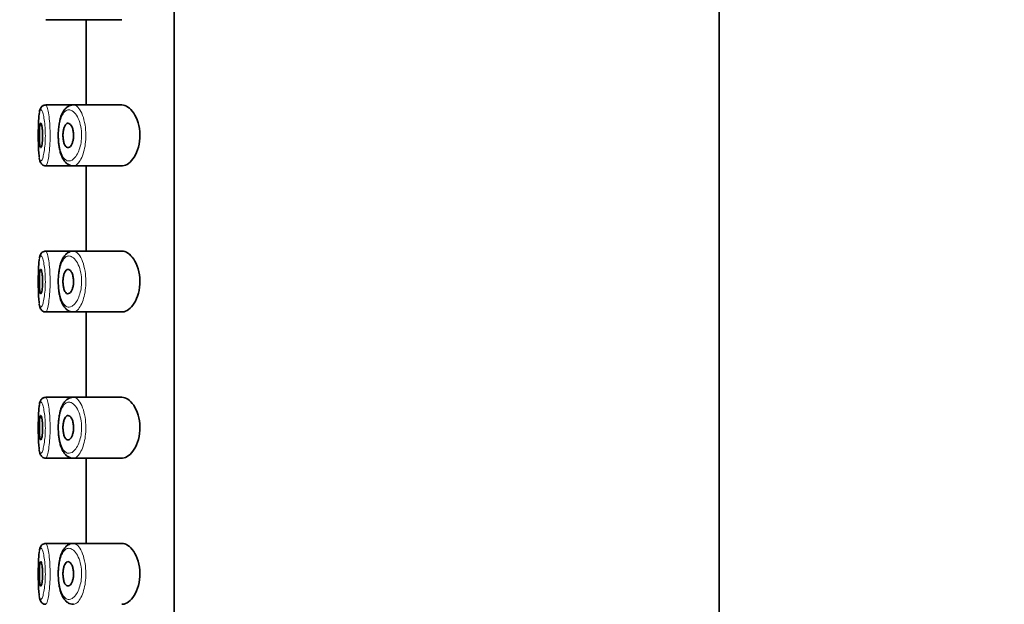
# Model space of a CAD drawing. Units: millimetres. Extents: x 0 to 2427, y 0 to 2741.
# Drawn here: x 341 to 381, y 2285 to 2309 of the extents above; entities that cross this region are included whole.
import ezdxf
from ezdxf import colors
from ezdxf.entities.mleader import LeaderData, LeaderLine
from ezdxf.math import Vec2, Vec3

# ---------------------------------------------------------------- set-up
doc = ezdxf.new("R2010")
doc.units = ezdxf.units.MM
doc.layers.add('DV7_Défaut', color=7, linetype='Continuous')
doc.layers.add('Défaut', color=7, linetype='Continuous')

# ---------------------------------------------------------------- blocks, each defined once
blk = doc.blocks.new('_DOT')
at = {"color": 0}
blk.add_line((0, 0), (-1, 0), dxfattribs=at)
at = {"color": 0, "const_width": 0.333}
blk.add_lwpolyline([(-0.1665, 0, 1), (0.1665, 0, 1)], format="xyb", close=True, dxfattribs=at)
blk = doc.blocks.new('SE6')
at = {"layer": 'DV7_Défaut', "color": 7, "linetype": 'Continuous', "lineweight": 35}
for p, q in [((369.59, 2149.687), (369.59, 2333.287)), ((347.209, 2329.787), (347.209, 2260.787)), ((347.209, 2260.787), (347.209, 2329.787)), ((341.927, 2309.037), (343.062, 2309.037)), ((343.062, 2309.037), (345.059, 2309.037)), ((343.59, 2309.037), (343.59, 2305.537)), ((343.061, 2305.537), (341.926, 2305.537)), ((343.004, 2305.531), (342.929, 2305.515)), ((345.057, 2305.537), (343.061, 2305.537)), ((341.927, 2303.037), (343.062, 2303.037)), ((343.062, 2303.037), (345.059, 2303.037)), ((343.59, 2303.037), (343.59, 2299.537)), ((343.061, 2299.537), (341.926, 2299.537)), ((343.004, 2299.531), (342.929, 2299.515)), ((345.057, 2299.537), (343.061, 2299.537)), ((341.927, 2297.037), (343.062, 2297.037)), ((343.062, 2297.037), (345.059, 2297.037)), ((343.59, 2297.037), (343.59, 2293.537)), ((343.061, 2293.537), (341.926, 2293.537)), ((343.004, 2293.531), (342.929, 2293.515)), ((345.057, 2293.537), (343.061, 2293.537)), ((341.927, 2291.037), (343.062, 2291.037)), ((343.062, 2291.037), (345.059, 2291.037)), ((343.59, 2291.037), (343.59, 2287.537)), ((343.061, 2287.537), (341.926, 2287.537)), ((343.004, 2287.531), (342.929, 2287.515)), ((345.057, 2287.537), (343.061, 2287.537))]:
    blk.add_line(p, q, dxfattribs=at)
for centre, radius, start, end in [((342.13, 2305.191), 0.463, 149.6985, 173.3812), ((341.919, 2305.316), 0.217, 91.3544, 150.0525), ((341.919, 2299.316), 0.217, 91.3544, 150.0525), ((342.13, 2299.191), 0.463, 149.6985, 173.3812), ((341.919, 2293.316), 0.217, 91.3544, 150.0525), ((342.13, 2293.191), 0.463, 149.6985, 173.3812), ((342.13, 2287.191), 0.463, 149.6985, 173.3812), ((341.919, 2287.316), 0.217, 91.3544, 150.0525)]:
    blk.add_arc(centre, radius, start, end, dxfattribs=at)
for points, knots in [([(341.667, 2305.208), (341.666, 2305.203), (341.665, 2305.198), (341.664, 2305.192), (341.654, 2305.134), (341.646, 2305.058), (341.639, 2304.97), (341.633, 2304.881), (341.629, 2304.778), (341.626, 2304.668), (341.623, 2304.559), (341.621, 2304.441), (341.621, 2304.324), (341.621, 2304.206), (341.622, 2304.087), (341.624, 2303.975), (341.626, 2303.862), (341.63, 2303.755), (341.636, 2303.661), (341.641, 2303.566), (341.649, 2303.482), (341.658, 2303.417), (341.659, 2303.409), (341.661, 2303.401), (341.662, 2303.393)], [0, 0, 0, 0, 0.014248, 0.014248, 0.014248, 0.174151, 0.174151, 0.174151, 0.33519, 0.33519, 0.33519, 0.495756, 0.495756, 0.495756, 0.656291, 0.656291, 0.656291, 0.817459, 0.817459, 0.817459, 0.980132, 0.980132, 0.980132, 1, 1, 1, 1]), ([(341.912, 2305.532), (341.892, 2305.531), (341.847, 2305.529), (341.783, 2305.489), (341.736, 2305.437), (341.706, 2305.381), (341.688, 2305.33), (341.68, 2305.292), (341.677, 2305.276)], [0, 0, 0, 0, 0.112473, 0.286074, 0.4476, 0.62414, 0.859123, 1, 1, 1, 1]), ([(342.929, 2305.515), (342.898, 2305.502), (342.836, 2305.475), (342.742, 2305.399), (342.655, 2305.288), (342.581, 2305.145), (342.522, 2304.97), (342.479, 2304.774), (342.452, 2304.565), (342.441, 2304.352), (342.443, 2304.139), (342.46, 2303.932), (342.491, 2303.734), (342.538, 2303.551), (342.601, 2303.384), (342.681, 2303.246), (342.777, 2303.14), (342.885, 2303.071), (342.986, 2303.037), (343.042, 2303.04), (343.063, 2303.042)], [0, 0, 0, 0, 0.038026, 0.090709, 0.147291, 0.208725, 0.272877, 0.33545, 0.395139, 0.453979, 0.511798, 0.569959, 0.628228, 0.688422, 0.749967, 0.815677, 0.872898, 0.92534, 0.975764, 1, 1, 1, 1]), ([(345.057, 2303.037), (345.066, 2303.037), (345.074, 2303.037), (345.244, 2303.049), (345.42, 2303.176), (345.7, 2303.622), (345.803, 2303.959), (345.795, 2304.66), (345.684, 2304.99), (345.395, 2305.421), (345.219, 2305.537), (345.057, 2305.537)], [0, 0, 0, 0, 0.012658, 0.012658, 0.259493, 0.259493, 0.506329, 0.506329, 0.753164, 0.753164, 1, 1, 1, 1]), ([(341.724, 2304.787), (341.731, 2304.787), (341.739, 2304.777), (341.747, 2304.758), (341.755, 2304.739), (341.763, 2304.711), (341.77, 2304.675), (341.776, 2304.64), (341.783, 2304.596), (341.787, 2304.548), (341.792, 2304.5), (341.796, 2304.446), (341.798, 2304.391), (341.8, 2304.337), (341.8, 2304.279), (341.799, 2304.224), (341.798, 2304.17), (341.795, 2304.115), (341.791, 2304.066), (341.787, 2304.016), (341.782, 2303.97), (341.775, 2303.932), (341.769, 2303.892), (341.762, 2303.859), (341.754, 2303.836), (341.747, 2303.811), (341.739, 2303.796), (341.731, 2303.79), (341.723, 2303.784), (341.716, 2303.787), (341.709, 2303.8), (341.702, 2303.813), (341.695, 2303.836), (341.69, 2303.867), (341.684, 2303.898), (341.68, 2303.937), (341.676, 2303.981), (341.672, 2304.026), (341.669, 2304.077), (341.668, 2304.13), (341.666, 2304.183), (341.665, 2304.24), (341.665, 2304.296), (341.665, 2304.351), (341.666, 2304.408), (341.668, 2304.46), (341.67, 2304.512), (341.673, 2304.562), (341.677, 2304.605), (341.681, 2304.648), (341.686, 2304.685), (341.691, 2304.714), (341.697, 2304.743), (341.703, 2304.764), (341.71, 2304.776), (341.714, 2304.783), (341.719, 2304.787), (341.724, 2304.787)], [0, 0, 0, 0, 0.05445, 0.05445, 0.05445, 0.108906, 0.108906, 0.108906, 0.16325, 0.16325, 0.16325, 0.217041, 0.217041, 0.217041, 0.270141, 0.270141, 0.270141, 0.322866, 0.322866, 0.322866, 0.375778, 0.375778, 0.375778, 0.429304, 0.429304, 0.429304, 0.483472, 0.483472, 0.483472, 0.537947, 0.537947, 0.537947, 0.592305, 0.592305, 0.592305, 0.646293, 0.646293, 0.646293, 0.699896, 0.699896, 0.699896, 0.753228, 0.753228, 0.753228, 0.806432, 0.806432, 0.806432, 0.859636, 0.859636, 0.859636, 0.912968, 0.912968, 0.912968, 0.966568, 0.966568, 0.966568, 1, 1, 1, 1]), ([(342.842, 2304.787), (342.869, 2304.787), (342.896, 2304.775), (342.922, 2304.754), (342.947, 2304.732), (342.972, 2304.699), (342.994, 2304.657), (343.014, 2304.617), (343.033, 2304.567), (343.046, 2304.511), (343.058, 2304.461), (343.066, 2304.405), (343.07, 2304.348), (343.073, 2304.296), (343.072, 2304.243), (343.067, 2304.191), (343.062, 2304.142), (343.054, 2304.094), (343.043, 2304.05), (343.031, 2304.005), (343.017, 2303.964), (343, 2303.929), (342.982, 2303.891), (342.961, 2303.86), (342.94, 2303.837), (342.916, 2303.812), (342.891, 2303.796), (342.866, 2303.79), (342.839, 2303.783), (342.812, 2303.788), (342.787, 2303.803), (342.762, 2303.819), (342.738, 2303.846), (342.717, 2303.883), (342.697, 2303.918), (342.68, 2303.963), (342.667, 2304.015), (342.654, 2304.062), (342.645, 2304.116), (342.64, 2304.173), (342.635, 2304.225), (342.633, 2304.28), (342.635, 2304.334), (342.637, 2304.386), (342.643, 2304.438), (342.651, 2304.485), (342.659, 2304.533), (342.67, 2304.577), (342.684, 2304.616), (342.698, 2304.656), (342.715, 2304.69), (342.734, 2304.717), (342.754, 2304.745), (342.776, 2304.766), (342.799, 2304.776), (342.813, 2304.783), (342.827, 2304.787), (342.842, 2304.787)], [0, 0, 0, 0, 0.060716, 0.060716, 0.060716, 0.121568, 0.121568, 0.121568, 0.179922, 0.179922, 0.179922, 0.232679, 0.232679, 0.232679, 0.280567, 0.280567, 0.280567, 0.326857, 0.326857, 0.326857, 0.374918, 0.374918, 0.374918, 0.427078, 0.427078, 0.427078, 0.484114, 0.484114, 0.484114, 0.54468, 0.54468, 0.54468, 0.605515, 0.605515, 0.605515, 0.66322, 0.66322, 0.66322, 0.716362, 0.716362, 0.716362, 0.765816, 0.765816, 0.765816, 0.813612, 0.813612, 0.813612, 0.861897, 0.861897, 0.861897, 0.912499, 0.912499, 0.912499, 0.966706, 0.966706, 0.966706, 1, 1, 1, 1]), ([(341.664, 2303.359), (341.672, 2303.314), (341.684, 2303.253), (341.712, 2303.178), (341.75, 2303.116), (341.81, 2303.064), (341.879, 2303.035), (341.917, 2303.04), (341.928, 2303.041)], [0, 0, 0, 0, 0.313398, 0.501872, 0.656285, 0.800573, 0.946794, 1, 1, 1, 1]), ([(341.912, 2299.532), (341.892, 2299.531), (341.847, 2299.529), (341.783, 2299.489), (341.736, 2299.437), (341.706, 2299.381), (341.688, 2299.33), (341.68, 2299.292), (341.677, 2299.276)], [0, 0, 0, 0, 0.112473, 0.286074, 0.4476, 0.62414, 0.859123, 1, 1, 1, 1]), ([(345.057, 2297.037), (345.066, 2297.037), (345.074, 2297.037), (345.244, 2297.049), (345.42, 2297.176), (345.7, 2297.622), (345.803, 2297.959), (345.795, 2298.66), (345.684, 2298.99), (345.395, 2299.421), (345.219, 2299.537), (345.057, 2299.537)], [0, 0, 0, 0, 0.012658, 0.012658, 0.259493, 0.259493, 0.506329, 0.506329, 0.753164, 0.753164, 1, 1, 1, 1]), ([(341.667, 2299.208), (341.666, 2299.203), (341.665, 2299.198), (341.664, 2299.192), (341.654, 2299.134), (341.646, 2299.058), (341.639, 2298.97), (341.633, 2298.881), (341.629, 2298.778), (341.626, 2298.668), (341.623, 2298.559), (341.621, 2298.441), (341.621, 2298.324), (341.621, 2298.206), (341.622, 2298.087), (341.624, 2297.975), (341.626, 2297.862), (341.63, 2297.755), (341.636, 2297.661), (341.641, 2297.566), (341.649, 2297.482), (341.658, 2297.417), (341.659, 2297.409), (341.661, 2297.401), (341.662, 2297.393)], [0, 0, 0, 0, 0.014248, 0.014248, 0.014248, 0.174151, 0.174151, 0.174151, 0.33519, 0.33519, 0.33519, 0.495756, 0.495756, 0.495756, 0.656291, 0.656291, 0.656291, 0.817459, 0.817459, 0.817459, 0.980132, 0.980132, 0.980132, 1, 1, 1, 1]), ([(342.929, 2299.515), (342.898, 2299.502), (342.836, 2299.475), (342.742, 2299.399), (342.655, 2299.288), (342.581, 2299.145), (342.522, 2298.97), (342.479, 2298.774), (342.452, 2298.565), (342.441, 2298.352), (342.443, 2298.139), (342.46, 2297.932), (342.491, 2297.734), (342.538, 2297.551), (342.601, 2297.384), (342.681, 2297.246), (342.777, 2297.14), (342.885, 2297.071), (342.986, 2297.037), (343.042, 2297.04), (343.063, 2297.042)], [0, 0, 0, 0, 0.038026, 0.090709, 0.147291, 0.208725, 0.272877, 0.33545, 0.395139, 0.453979, 0.511798, 0.569959, 0.628228, 0.688422, 0.749967, 0.815677, 0.872898, 0.92534, 0.975764, 1, 1, 1, 1]), ([(341.724, 2298.787), (341.731, 2298.787), (341.739, 2298.777), (341.747, 2298.758), (341.755, 2298.739), (341.763, 2298.711), (341.77, 2298.675), (341.776, 2298.64), (341.783, 2298.596), (341.787, 2298.548), (341.792, 2298.5), (341.796, 2298.446), (341.798, 2298.391), (341.8, 2298.337), (341.8, 2298.279), (341.799, 2298.224), (341.798, 2298.17), (341.795, 2298.115), (341.791, 2298.066), (341.787, 2298.016), (341.782, 2297.97), (341.775, 2297.932), (341.769, 2297.892), (341.762, 2297.859), (341.754, 2297.836), (341.747, 2297.811), (341.739, 2297.796), (341.731, 2297.79), (341.723, 2297.784), (341.716, 2297.787), (341.709, 2297.8), (341.702, 2297.813), (341.695, 2297.836), (341.69, 2297.867), (341.684, 2297.898), (341.68, 2297.937), (341.676, 2297.981), (341.672, 2298.026), (341.669, 2298.077), (341.668, 2298.13), (341.666, 2298.183), (341.665, 2298.24), (341.665, 2298.296), (341.665, 2298.351), (341.666, 2298.408), (341.668, 2298.46), (341.67, 2298.512), (341.673, 2298.562), (341.677, 2298.605), (341.681, 2298.648), (341.686, 2298.685), (341.691, 2298.714), (341.697, 2298.743), (341.703, 2298.764), (341.71, 2298.776), (341.714, 2298.783), (341.719, 2298.787), (341.724, 2298.787)], [0, 0, 0, 0, 0.05445, 0.05445, 0.05445, 0.108906, 0.108906, 0.108906, 0.16325, 0.16325, 0.16325, 0.217041, 0.217041, 0.217041, 0.270141, 0.270141, 0.270141, 0.322866, 0.322866, 0.322866, 0.375778, 0.375778, 0.375778, 0.429304, 0.429304, 0.429304, 0.483472, 0.483472, 0.483472, 0.537947, 0.537947, 0.537947, 0.592305, 0.592305, 0.592305, 0.646293, 0.646293, 0.646293, 0.699896, 0.699896, 0.699896, 0.753228, 0.753228, 0.753228, 0.806432, 0.806432, 0.806432, 0.859636, 0.859636, 0.859636, 0.912968, 0.912968, 0.912968, 0.966568, 0.966568, 0.966568, 1, 1, 1, 1]), ([(342.842, 2298.787), (342.869, 2298.787), (342.896, 2298.775), (342.922, 2298.754), (342.947, 2298.732), (342.972, 2298.699), (342.994, 2298.657), (343.014, 2298.617), (343.033, 2298.567), (343.046, 2298.511), (343.058, 2298.461), (343.066, 2298.405), (343.07, 2298.348), (343.073, 2298.296), (343.072, 2298.243), (343.067, 2298.191), (343.062, 2298.142), (343.054, 2298.094), (343.043, 2298.05), (343.031, 2298.005), (343.017, 2297.964), (343, 2297.929), (342.982, 2297.891), (342.961, 2297.86), (342.94, 2297.837), (342.916, 2297.812), (342.891, 2297.796), (342.866, 2297.79), (342.839, 2297.783), (342.812, 2297.788), (342.787, 2297.803), (342.762, 2297.819), (342.738, 2297.846), (342.717, 2297.883), (342.697, 2297.918), (342.68, 2297.963), (342.667, 2298.015), (342.654, 2298.062), (342.645, 2298.116), (342.64, 2298.173), (342.635, 2298.225), (342.633, 2298.28), (342.635, 2298.334), (342.637, 2298.386), (342.643, 2298.438), (342.651, 2298.485), (342.659, 2298.533), (342.67, 2298.577), (342.684, 2298.616), (342.698, 2298.656), (342.715, 2298.69), (342.734, 2298.717), (342.754, 2298.745), (342.776, 2298.766), (342.799, 2298.776), (342.813, 2298.783), (342.827, 2298.787), (342.842, 2298.787)], [0, 0, 0, 0, 0.060716, 0.060716, 0.060716, 0.121568, 0.121568, 0.121568, 0.179922, 0.179922, 0.179922, 0.232679, 0.232679, 0.232679, 0.280567, 0.280567, 0.280567, 0.326857, 0.326857, 0.326857, 0.374918, 0.374918, 0.374918, 0.427078, 0.427078, 0.427078, 0.484114, 0.484114, 0.484114, 0.54468, 0.54468, 0.54468, 0.605515, 0.605515, 0.605515, 0.66322, 0.66322, 0.66322, 0.716362, 0.716362, 0.716362, 0.765816, 0.765816, 0.765816, 0.813612, 0.813612, 0.813612, 0.861897, 0.861897, 0.861897, 0.912499, 0.912499, 0.912499, 0.966706, 0.966706, 0.966706, 1, 1, 1, 1]), ([(341.664, 2297.359), (341.672, 2297.314), (341.684, 2297.253), (341.712, 2297.178), (341.75, 2297.116), (341.81, 2297.064), (341.879, 2297.035), (341.917, 2297.04), (341.928, 2297.041)], [0, 0, 0, 0, 0.313398, 0.501872, 0.656285, 0.800573, 0.946794, 1, 1, 1, 1]), ([(341.912, 2293.532), (341.892, 2293.531), (341.847, 2293.529), (341.783, 2293.489), (341.736, 2293.437), (341.706, 2293.381), (341.688, 2293.33), (341.68, 2293.292), (341.677, 2293.276)], [0, 0, 0, 0, 0.112473, 0.286074, 0.4476, 0.62414, 0.859123, 1, 1, 1, 1]), ([(342.929, 2293.515), (342.898, 2293.502), (342.836, 2293.475), (342.742, 2293.399), (342.655, 2293.288), (342.581, 2293.145), (342.522, 2292.97), (342.479, 2292.774), (342.452, 2292.565), (342.441, 2292.352), (342.443, 2292.139), (342.46, 2291.932), (342.491, 2291.734), (342.538, 2291.551), (342.601, 2291.384), (342.681, 2291.246), (342.777, 2291.14), (342.885, 2291.071), (342.986, 2291.037), (343.042, 2291.04), (343.063, 2291.042)], [0, 0, 0, 0, 0.038026, 0.090709, 0.147291, 0.208725, 0.272877, 0.33545, 0.395139, 0.453979, 0.511798, 0.569959, 0.628228, 0.688422, 0.749967, 0.815677, 0.872898, 0.92534, 0.975764, 1, 1, 1, 1]), ([(345.057, 2291.037), (345.066, 2291.037), (345.074, 2291.037), (345.244, 2291.049), (345.42, 2291.176), (345.7, 2291.622), (345.803, 2291.959), (345.795, 2292.66), (345.684, 2292.99), (345.395, 2293.421), (345.219, 2293.537), (345.057, 2293.537)], [0, 0, 0, 0, 0.012658, 0.012658, 0.259493, 0.259493, 0.506329, 0.506329, 0.753164, 0.753164, 1, 1, 1, 1]), ([(341.667, 2293.208), (341.666, 2293.203), (341.665, 2293.198), (341.664, 2293.192), (341.654, 2293.134), (341.646, 2293.058), (341.639, 2292.97), (341.633, 2292.881), (341.629, 2292.778), (341.626, 2292.668), (341.623, 2292.559), (341.621, 2292.441), (341.621, 2292.324), (341.621, 2292.206), (341.622, 2292.087), (341.624, 2291.975), (341.626, 2291.862), (341.63, 2291.755), (341.636, 2291.661), (341.641, 2291.566), (341.649, 2291.482), (341.658, 2291.417), (341.659, 2291.409), (341.661, 2291.401), (341.662, 2291.393)], [0, 0, 0, 0, 0.014248, 0.014248, 0.014248, 0.174151, 0.174151, 0.174151, 0.33519, 0.33519, 0.33519, 0.495756, 0.495756, 0.495756, 0.656291, 0.656291, 0.656291, 0.817459, 0.817459, 0.817459, 0.980132, 0.980132, 0.980132, 1, 1, 1, 1]), ([(341.724, 2292.787), (341.731, 2292.787), (341.739, 2292.777), (341.747, 2292.758), (341.755, 2292.739), (341.763, 2292.711), (341.77, 2292.675), (341.776, 2292.64), (341.783, 2292.596), (341.787, 2292.548), (341.792, 2292.5), (341.796, 2292.446), (341.798, 2292.391), (341.8, 2292.337), (341.8, 2292.279), (341.799, 2292.224), (341.798, 2292.17), (341.795, 2292.115), (341.791, 2292.066), (341.787, 2292.016), (341.782, 2291.97), (341.775, 2291.932), (341.769, 2291.892), (341.762, 2291.859), (341.754, 2291.836), (341.747, 2291.811), (341.739, 2291.796), (341.731, 2291.79), (341.723, 2291.784), (341.716, 2291.787), (341.709, 2291.8), (341.702, 2291.813), (341.695, 2291.836), (341.69, 2291.867), (341.684, 2291.898), (341.68, 2291.937), (341.676, 2291.981), (341.672, 2292.026), (341.669, 2292.077), (341.668, 2292.13), (341.666, 2292.183), (341.665, 2292.24), (341.665, 2292.296), (341.665, 2292.351), (341.666, 2292.408), (341.668, 2292.46), (341.67, 2292.512), (341.673, 2292.562), (341.677, 2292.605), (341.681, 2292.648), (341.686, 2292.685), (341.691, 2292.714), (341.697, 2292.743), (341.703, 2292.764), (341.71, 2292.776), (341.714, 2292.783), (341.719, 2292.787), (341.724, 2292.787)], [0, 0, 0, 0, 0.05445, 0.05445, 0.05445, 0.108906, 0.108906, 0.108906, 0.16325, 0.16325, 0.16325, 0.217041, 0.217041, 0.217041, 0.270141, 0.270141, 0.270141, 0.322866, 0.322866, 0.322866, 0.375778, 0.375778, 0.375778, 0.429304, 0.429304, 0.429304, 0.483472, 0.483472, 0.483472, 0.537947, 0.537947, 0.537947, 0.592305, 0.592305, 0.592305, 0.646293, 0.646293, 0.646293, 0.699896, 0.699896, 0.699896, 0.753228, 0.753228, 0.753228, 0.806432, 0.806432, 0.806432, 0.859636, 0.859636, 0.859636, 0.912968, 0.912968, 0.912968, 0.966568, 0.966568, 0.966568, 1, 1, 1, 1]), ([(342.842, 2292.787), (342.869, 2292.787), (342.896, 2292.775), (342.922, 2292.754), (342.947, 2292.732), (342.972, 2292.699), (342.994, 2292.657), (343.014, 2292.617), (343.033, 2292.567), (343.046, 2292.511), (343.058, 2292.461), (343.066, 2292.405), (343.07, 2292.348), (343.073, 2292.296), (343.072, 2292.243), (343.067, 2292.191), (343.062, 2292.142), (343.054, 2292.094), (343.043, 2292.05), (343.031, 2292.005), (343.017, 2291.964), (343, 2291.929), (342.982, 2291.891), (342.961, 2291.86), (342.94, 2291.837), (342.916, 2291.812), (342.891, 2291.796), (342.866, 2291.79), (342.839, 2291.783), (342.812, 2291.788), (342.787, 2291.803), (342.762, 2291.819), (342.738, 2291.846), (342.717, 2291.883), (342.697, 2291.918), (342.68, 2291.963), (342.667, 2292.015), (342.654, 2292.062), (342.645, 2292.116), (342.64, 2292.173), (342.635, 2292.225), (342.633, 2292.28), (342.635, 2292.334), (342.637, 2292.386), (342.643, 2292.438), (342.651, 2292.485), (342.659, 2292.533), (342.67, 2292.577), (342.684, 2292.616), (342.698, 2292.656), (342.715, 2292.69), (342.734, 2292.717), (342.754, 2292.745), (342.776, 2292.766), (342.799, 2292.776), (342.813, 2292.783), (342.827, 2292.787), (342.842, 2292.787)], [0, 0, 0, 0, 0.060716, 0.060716, 0.060716, 0.121568, 0.121568, 0.121568, 0.179922, 0.179922, 0.179922, 0.232679, 0.232679, 0.232679, 0.280567, 0.280567, 0.280567, 0.326857, 0.326857, 0.326857, 0.374918, 0.374918, 0.374918, 0.427078, 0.427078, 0.427078, 0.484114, 0.484114, 0.484114, 0.54468, 0.54468, 0.54468, 0.605515, 0.605515, 0.605515, 0.66322, 0.66322, 0.66322, 0.716362, 0.716362, 0.716362, 0.765816, 0.765816, 0.765816, 0.813612, 0.813612, 0.813612, 0.861897, 0.861897, 0.861897, 0.912499, 0.912499, 0.912499, 0.966706, 0.966706, 0.966706, 1, 1, 1, 1]), ([(341.664, 2291.359), (341.672, 2291.314), (341.684, 2291.253), (341.712, 2291.178), (341.75, 2291.116), (341.81, 2291.064), (341.879, 2291.035), (341.917, 2291.04), (341.928, 2291.041)], [0, 0, 0, 0, 0.313398, 0.501872, 0.656285, 0.800573, 0.946794, 1, 1, 1, 1]), ([(341.912, 2287.532), (341.892, 2287.531), (341.847, 2287.529), (341.783, 2287.489), (341.736, 2287.437), (341.706, 2287.381), (341.688, 2287.33), (341.68, 2287.292), (341.677, 2287.276)], [0, 0, 0, 0, 0.112473, 0.286074, 0.4476, 0.62414, 0.859123, 1, 1, 1, 1]), ([(342.929, 2287.515), (342.898, 2287.502), (342.836, 2287.475), (342.742, 2287.399), (342.655, 2287.288), (342.581, 2287.145), (342.522, 2286.97), (342.479, 2286.774), (342.452, 2286.565), (342.441, 2286.352), (342.443, 2286.139), (342.46, 2285.932), (342.491, 2285.734), (342.538, 2285.551), (342.601, 2285.384), (342.681, 2285.246), (342.777, 2285.14), (342.885, 2285.071), (342.986, 2285.037), (343.042, 2285.04), (343.063, 2285.042)], [0, 0, 0, 0, 0.038026, 0.090709, 0.147291, 0.208725, 0.272877, 0.33545, 0.395139, 0.453979, 0.511798, 0.569959, 0.628228, 0.688422, 0.749967, 0.815677, 0.872898, 0.92534, 0.975764, 1, 1, 1, 1]), ([(345.057, 2285.037), (345.066, 2285.037), (345.074, 2285.037), (345.244, 2285.049), (345.42, 2285.176), (345.7, 2285.622), (345.803, 2285.959), (345.795, 2286.66), (345.684, 2286.99), (345.395, 2287.421), (345.219, 2287.537), (345.057, 2287.537)], [0, 0, 0, 0, 0.012658, 0.012658, 0.259493, 0.259493, 0.506329, 0.506329, 0.753164, 0.753164, 1, 1, 1, 1]), ([(341.667, 2287.208), (341.666, 2287.203), (341.665, 2287.198), (341.664, 2287.192), (341.654, 2287.134), (341.646, 2287.058), (341.639, 2286.97), (341.633, 2286.881), (341.629, 2286.778), (341.626, 2286.668), (341.623, 2286.559), (341.621, 2286.441), (341.621, 2286.324), (341.621, 2286.206), (341.622, 2286.087), (341.624, 2285.975), (341.626, 2285.862), (341.63, 2285.755), (341.636, 2285.661), (341.641, 2285.566), (341.649, 2285.482), (341.658, 2285.417), (341.659, 2285.409), (341.661, 2285.401), (341.662, 2285.393)], [0, 0, 0, 0, 0.0142477, 0.0142477, 0.0142477, 0.1741507, 0.1741507, 0.1741507, 0.3351896, 0.3351896, 0.3351896, 0.4957557, 0.4957557, 0.4957557, 0.656291, 0.656291, 0.656291, 0.817459, 0.817459, 0.817459, 0.9801323, 0.9801323, 0.9801323, 1, 1, 1, 1]), ([(341.724, 2286.787), (341.731, 2286.787), (341.739, 2286.777), (341.747, 2286.758), (341.755, 2286.739), (341.763, 2286.711), (341.77, 2286.675), (341.776, 2286.64), (341.783, 2286.596), (341.787, 2286.548), (341.792, 2286.5), (341.796, 2286.446), (341.798, 2286.391), (341.8, 2286.337), (341.8, 2286.279), (341.799, 2286.224), (341.798, 2286.17), (341.795, 2286.115), (341.791, 2286.066), (341.787, 2286.016), (341.782, 2285.97), (341.775, 2285.932), (341.769, 2285.892), (341.762, 2285.859), (341.754, 2285.836), (341.747, 2285.811), (341.739, 2285.796), (341.731, 2285.79), (341.723, 2285.784), (341.716, 2285.787), (341.709, 2285.8), (341.702, 2285.813), (341.695, 2285.836), (341.69, 2285.867), (341.684, 2285.898), (341.68, 2285.937), (341.676, 2285.981), (341.672, 2286.026), (341.669, 2286.077), (341.668, 2286.13), (341.666, 2286.183), (341.665, 2286.24), (341.665, 2286.296), (341.665, 2286.351), (341.666, 2286.408), (341.668, 2286.46), (341.67, 2286.512), (341.673, 2286.562), (341.677, 2286.605), (341.681, 2286.648), (341.686, 2286.685), (341.691, 2286.714), (341.697, 2286.743), (341.703, 2286.764), (341.71, 2286.776), (341.714, 2286.783), (341.719, 2286.787), (341.724, 2286.787)], [0, 0, 0, 0, 0.05445, 0.05445, 0.05445, 0.108906, 0.108906, 0.108906, 0.16325, 0.16325, 0.16325, 0.217041, 0.217041, 0.217041, 0.270141, 0.270141, 0.270141, 0.322866, 0.322866, 0.322866, 0.375778, 0.375778, 0.375778, 0.429304, 0.429304, 0.429304, 0.483472, 0.483472, 0.483472, 0.537947, 0.537947, 0.537947, 0.592305, 0.592305, 0.592305, 0.646293, 0.646293, 0.646293, 0.699896, 0.699896, 0.699896, 0.753228, 0.753228, 0.753228, 0.806432, 0.806432, 0.806432, 0.859636, 0.859636, 0.859636, 0.912968, 0.912968, 0.912968, 0.966568, 0.966568, 0.966568, 1, 1, 1, 1]), ([(342.842, 2286.787), (342.869, 2286.787), (342.896, 2286.775), (342.922, 2286.754), (342.947, 2286.732), (342.972, 2286.699), (342.994, 2286.657), (343.014, 2286.617), (343.033, 2286.567), (343.046, 2286.511), (343.058, 2286.461), (343.066, 2286.405), (343.07, 2286.348), (343.073, 2286.296), (343.072, 2286.243), (343.067, 2286.191), (343.062, 2286.142), (343.054, 2286.094), (343.043, 2286.05), (343.031, 2286.005), (343.017, 2285.964), (343, 2285.929), (342.982, 2285.891), (342.961, 2285.86), (342.94, 2285.837), (342.916, 2285.812), (342.891, 2285.796), (342.866, 2285.79), (342.839, 2285.783), (342.812, 2285.788), (342.787, 2285.803), (342.762, 2285.819), (342.738, 2285.846), (342.717, 2285.883), (342.697, 2285.918), (342.68, 2285.963), (342.667, 2286.015), (342.654, 2286.062), (342.645, 2286.116), (342.64, 2286.173), (342.635, 2286.225), (342.633, 2286.28), (342.635, 2286.334), (342.637, 2286.386), (342.643, 2286.438), (342.651, 2286.485), (342.659, 2286.533), (342.67, 2286.577), (342.684, 2286.616), (342.698, 2286.656), (342.715, 2286.69), (342.734, 2286.717), (342.754, 2286.745), (342.776, 2286.766), (342.799, 2286.776), (342.813, 2286.783), (342.827, 2286.787), (342.842, 2286.787)], [0, 0, 0, 0, 0.060716, 0.060716, 0.060716, 0.121568, 0.121568, 0.121568, 0.179922, 0.179922, 0.179922, 0.232679, 0.232679, 0.232679, 0.280567, 0.280567, 0.280567, 0.326857, 0.326857, 0.326857, 0.374918, 0.374918, 0.374918, 0.427078, 0.427078, 0.427078, 0.484114, 0.484114, 0.484114, 0.54468, 0.54468, 0.54468, 0.605515, 0.605515, 0.605515, 0.66322, 0.66322, 0.66322, 0.716362, 0.716362, 0.716362, 0.765816, 0.765816, 0.765816, 0.813612, 0.813612, 0.813612, 0.861897, 0.861897, 0.861897, 0.912499, 0.912499, 0.912499, 0.966706, 0.966706, 0.966706, 1, 1, 1, 1]), ([(341.664, 2285.359), (341.672, 2285.314), (341.684, 2285.253), (341.712, 2285.178), (341.75, 2285.116), (341.81, 2285.064), (341.879, 2285.035), (341.917, 2285.04), (341.928, 2285.041)], [0, 0, 0, 0, 0.313398, 0.501872, 0.656285, 0.800573, 0.946794, 1, 1, 1, 1])]:
    blk.add_open_spline(points, degree=3, knots=knots, dxfattribs=at)
at = {"layer": 'DV7_Défaut', "color": 7, "linetype": 'Continuous', "lineweight": 18}
for points, knots in [([(341.662, 2303.393), (341.671, 2303.338), (341.681, 2303.297), (341.693, 2303.271), (341.707, 2303.241), (341.723, 2303.231), (341.74, 2303.24), (341.751, 2303.247), (341.763, 2303.262), (341.775, 2303.286), (341.793, 2303.321), (341.811, 2303.376), (341.829, 2303.447), (341.846, 2303.516), (341.862, 2303.602), (341.875, 2303.698), (341.887, 2303.793), (341.898, 2303.9), (341.904, 2304.011), (341.91, 2304.123), (341.913, 2304.241), (341.911, 2304.356), (341.91, 2304.474), (341.904, 2304.592), (341.894, 2304.7), (341.884, 2304.81), (341.871, 2304.912), (341.855, 2304.999), (341.84, 2305.087), (341.822, 2305.161), (341.803, 2305.216), (341.785, 2305.271), (341.767, 2305.309), (341.749, 2305.326), (341.741, 2305.334), (341.732, 2305.338), (341.724, 2305.336)], [0, 0, 0, 0, 0.080489, 0.080489, 0.080489, 0.172188, 0.172188, 0.172188, 0.232493, 0.232493, 0.232493, 0.323978, 0.323978, 0.323978, 0.413372, 0.413372, 0.413372, 0.501279, 0.501279, 0.501279, 0.589401, 0.589401, 0.589401, 0.679222, 0.679222, 0.679222, 0.770844, 0.770844, 0.770844, 0.86318, 0.86318, 0.86318, 0.955146, 0.955146, 0.955146, 1, 1, 1, 1]), ([(341.724, 2305.336), (341.716, 2305.335), (341.709, 2305.329), (341.701, 2305.318), (341.688, 2305.297), (341.676, 2305.26), (341.667, 2305.208)], [0, 0, 0, 0, 0.353458, 0.353458, 0.353458, 1, 1, 1, 1]), ([(341.926, 2305.537), (341.933, 2305.537), (341.94, 2305.532), (341.947, 2305.524), (341.964, 2305.503), (341.983, 2305.459), (342.001, 2305.393), (342.018, 2305.328), (342.036, 2305.239), (342.052, 2305.135), (342.067, 2305.031), (342.08, 2304.909), (342.09, 2304.778), (342.099, 2304.65), (342.105, 2304.51), (342.107, 2304.37), (342.109, 2304.232), (342.106, 2304.092), (342.1, 2303.959), (342.094, 2303.827), (342.083, 2303.699), (342.071, 2303.586), (342.058, 2303.472), (342.042, 2303.37), (342.026, 2303.287), (342.009, 2303.203), (341.99, 2303.137), (341.972, 2303.095), (341.961, 2303.067), (341.949, 2303.049), (341.938, 2303.041), (341.934, 2303.038), (341.93, 2303.037), (341.926, 2303.037)], [0, 0, 0, 0, 0.045957, 0.045957, 0.045957, 0.154156, 0.154156, 0.154156, 0.263202, 0.263202, 0.263202, 0.372011, 0.372011, 0.372011, 0.479164, 0.479164, 0.479164, 0.584384, 0.584384, 0.584384, 0.689017, 0.689017, 0.689017, 0.794852, 0.794852, 0.794852, 0.902643, 0.902643, 0.902643, 0.973534, 0.973534, 0.973534, 1, 1, 1, 1]), ([(342.847, 2305.334), (342.835, 2305.333), (342.822, 2305.33), (342.81, 2305.326), (342.758, 2305.308), (342.708, 2305.269), (342.664, 2305.21), (342.627, 2305.161), (342.593, 2305.096), (342.565, 2305.02), (342.536, 2304.943), (342.511, 2304.851), (342.493, 2304.751), (342.475, 2304.653), (342.463, 2304.545), (342.458, 2304.435), (342.452, 2304.324), (342.453, 2304.207), (342.46, 2304.097), (342.468, 2303.98), (342.483, 2303.865), (342.505, 2303.764), (342.528, 2303.654), (342.56, 2303.556), (342.597, 2303.478), (342.636, 2303.394), (342.683, 2303.331), (342.733, 2303.291), (342.784, 2303.251), (342.839, 2303.233), (342.895, 2303.237), (342.932, 2303.24), (342.97, 2303.253), (343.007, 2303.275), (343.061, 2303.306), (343.114, 2303.357), (343.163, 2303.424), (343.208, 2303.485), (343.249, 2303.561), (343.284, 2303.648), (343.317, 2303.728), (343.344, 2303.819), (343.364, 2303.916), (343.384, 2304.012), (343.396, 2304.116), (343.4, 2304.22), (343.404, 2304.333), (343.397, 2304.45), (343.382, 2304.558), (343.364, 2304.681), (343.333, 2304.799), (343.295, 2304.899), (343.253, 2305.008), (343.202, 2305.1), (343.148, 2305.17), (343.093, 2305.24), (343.034, 2305.289), (342.975, 2305.315), (342.932, 2305.334), (342.889, 2305.341), (342.847, 2305.334)], [0, 0, 0, 0, 0.013251, 0.013251, 0.013251, 0.070711, 0.070711, 0.070711, 0.118518, 0.118518, 0.118518, 0.167246, 0.167246, 0.167246, 0.215231, 0.215231, 0.215231, 0.264122, 0.264122, 0.264122, 0.315761, 0.315761, 0.315761, 0.371739, 0.371739, 0.371739, 0.431405, 0.431405, 0.431405, 0.491009, 0.491009, 0.491009, 0.529995, 0.529995, 0.529995, 0.585981, 0.585981, 0.585981, 0.636056, 0.636056, 0.636056, 0.681871, 0.681871, 0.681871, 0.726981, 0.726981, 0.726981, 0.776094, 0.776094, 0.776094, 0.832297, 0.832297, 0.832297, 0.893589, 0.893589, 0.893589, 0.955112, 0.955112, 0.955112, 1, 1, 1, 1]), ([(343.061, 2305.537), (343.092, 2305.537), (343.124, 2305.528), (343.157, 2305.511), (343.214, 2305.48), (343.273, 2305.421), (343.327, 2305.338), (343.381, 2305.255), (343.432, 2305.144), (343.472, 2305.015), (343.51, 2304.895), (343.54, 2304.756), (343.558, 2304.61), (343.573, 2304.48), (343.58, 2304.342), (343.576, 2304.208), (343.572, 2304.084), (343.56, 2303.96), (343.541, 2303.846), (343.521, 2303.731), (343.494, 2303.622), (343.462, 2303.526), (343.427, 2303.423), (343.386, 2303.333), (343.342, 2303.26), (343.294, 2303.18), (343.241, 2303.119), (343.189, 2303.082), (343.152, 2303.056), (343.114, 2303.041), (343.078, 2303.038), (343.072, 2303.037), (343.067, 2303.037), (343.061, 2303.037)], [0, 0, 0, 0, 0.066312, 0.066312, 0.066312, 0.186726, 0.186726, 0.186726, 0.307956, 0.307956, 0.307956, 0.420786, 0.420786, 0.420786, 0.520323, 0.520323, 0.520323, 0.611592, 0.611592, 0.611592, 0.703367, 0.703367, 0.703367, 0.80244, 0.80244, 0.80244, 0.912152, 0.912152, 0.912152, 0.988276, 0.988276, 0.988276, 1, 1, 1, 1]), ([(341.926, 2299.537), (341.933, 2299.537), (341.94, 2299.532), (341.947, 2299.524), (341.964, 2299.503), (341.983, 2299.459), (342.001, 2299.393), (342.018, 2299.328), (342.036, 2299.239), (342.052, 2299.135), (342.067, 2299.031), (342.08, 2298.909), (342.09, 2298.778), (342.099, 2298.65), (342.105, 2298.51), (342.107, 2298.37), (342.109, 2298.232), (342.106, 2298.092), (342.1, 2297.959), (342.094, 2297.827), (342.083, 2297.699), (342.071, 2297.586), (342.058, 2297.472), (342.042, 2297.37), (342.026, 2297.287), (342.009, 2297.203), (341.99, 2297.137), (341.972, 2297.095), (341.961, 2297.067), (341.949, 2297.049), (341.938, 2297.041), (341.934, 2297.038), (341.93, 2297.037), (341.926, 2297.037)], [0, 0, 0, 0, 0.045957, 0.045957, 0.045957, 0.154156, 0.154156, 0.154156, 0.263202, 0.263202, 0.263202, 0.372011, 0.372011, 0.372011, 0.479164, 0.479164, 0.479164, 0.584384, 0.584384, 0.584384, 0.689017, 0.689017, 0.689017, 0.794852, 0.794852, 0.794852, 0.902643, 0.902643, 0.902643, 0.973534, 0.973534, 0.973534, 1, 1, 1, 1]), ([(343.061, 2299.537), (343.092, 2299.537), (343.125, 2299.528), (343.157, 2299.511), (343.214, 2299.48), (343.273, 2299.421), (343.327, 2299.338), (343.381, 2299.255), (343.432, 2299.144), (343.472, 2299.015), (343.51, 2298.895), (343.54, 2298.756), (343.558, 2298.61), (343.573, 2298.48), (343.58, 2298.342), (343.576, 2298.208), (343.572, 2298.084), (343.56, 2297.96), (343.541, 2297.846), (343.521, 2297.731), (343.494, 2297.622), (343.462, 2297.526), (343.427, 2297.423), (343.386, 2297.333), (343.342, 2297.26), (343.294, 2297.18), (343.241, 2297.119), (343.189, 2297.082), (343.152, 2297.056), (343.114, 2297.041), (343.078, 2297.038), (343.073, 2297.037), (343.067, 2297.037), (343.062, 2297.037)], [0, 0, 0, 0, 0.06609, 0.06609, 0.06609, 0.186631, 0.186631, 0.186631, 0.307987, 0.307987, 0.307987, 0.420936, 0.420936, 0.420936, 0.520578, 0.520578, 0.520578, 0.611943, 0.611943, 0.611943, 0.703814, 0.703814, 0.703814, 0.802991, 0.802991, 0.802991, 0.912818, 0.912818, 0.912818, 0.989022, 0.989022, 0.989022, 1, 1, 1, 1]), ([(341.662, 2297.393), (341.671, 2297.338), (341.681, 2297.297), (341.693, 2297.271), (341.707, 2297.241), (341.723, 2297.231), (341.74, 2297.24), (341.751, 2297.247), (341.763, 2297.262), (341.775, 2297.286), (341.793, 2297.321), (341.811, 2297.376), (341.829, 2297.447), (341.846, 2297.516), (341.862, 2297.602), (341.875, 2297.698), (341.887, 2297.793), (341.898, 2297.9), (341.904, 2298.011), (341.91, 2298.123), (341.913, 2298.241), (341.911, 2298.356), (341.91, 2298.474), (341.904, 2298.592), (341.894, 2298.7), (341.884, 2298.81), (341.871, 2298.912), (341.855, 2298.999), (341.84, 2299.087), (341.822, 2299.161), (341.803, 2299.216), (341.785, 2299.271), (341.767, 2299.309), (341.749, 2299.326), (341.741, 2299.334), (341.732, 2299.338), (341.724, 2299.336)], [0, 0, 0, 0, 0.080489, 0.080489, 0.080489, 0.172188, 0.172188, 0.172188, 0.232493, 0.232493, 0.232493, 0.323978, 0.323978, 0.323978, 0.413372, 0.413372, 0.413372, 0.501279, 0.501279, 0.501279, 0.589401, 0.589401, 0.589401, 0.679222, 0.679222, 0.679222, 0.770844, 0.770844, 0.770844, 0.86318, 0.86318, 0.86318, 0.955146, 0.955146, 0.955146, 1, 1, 1, 1]), ([(341.724, 2299.336), (341.716, 2299.335), (341.709, 2299.329), (341.701, 2299.318), (341.688, 2299.297), (341.676, 2299.26), (341.667, 2299.208)], [0, 0, 0, 0, 0.353458, 0.353458, 0.353458, 1, 1, 1, 1]), ([(342.847, 2299.334), (342.835, 2299.333), (342.822, 2299.33), (342.81, 2299.326), (342.758, 2299.308), (342.708, 2299.269), (342.664, 2299.21), (342.627, 2299.161), (342.593, 2299.096), (342.565, 2299.02), (342.536, 2298.943), (342.511, 2298.851), (342.493, 2298.751), (342.475, 2298.653), (342.463, 2298.545), (342.458, 2298.435), (342.452, 2298.324), (342.453, 2298.207), (342.46, 2298.097), (342.468, 2297.98), (342.483, 2297.865), (342.505, 2297.764), (342.528, 2297.654), (342.56, 2297.556), (342.597, 2297.478), (342.636, 2297.394), (342.683, 2297.331), (342.733, 2297.291), (342.784, 2297.251), (342.839, 2297.233), (342.895, 2297.237), (342.932, 2297.24), (342.97, 2297.253), (343.007, 2297.275), (343.061, 2297.306), (343.114, 2297.357), (343.163, 2297.424), (343.208, 2297.485), (343.249, 2297.561), (343.284, 2297.648), (343.317, 2297.728), (343.344, 2297.819), (343.364, 2297.916), (343.384, 2298.012), (343.396, 2298.116), (343.4, 2298.22), (343.404, 2298.333), (343.397, 2298.45), (343.382, 2298.558), (343.364, 2298.681), (343.333, 2298.799), (343.295, 2298.899), (343.253, 2299.008), (343.202, 2299.1), (343.148, 2299.17), (343.093, 2299.24), (343.034, 2299.289), (342.975, 2299.315), (342.932, 2299.334), (342.889, 2299.341), (342.847, 2299.334)], [0, 0, 0, 0, 0.013251, 0.013251, 0.013251, 0.070711, 0.070711, 0.070711, 0.118518, 0.118518, 0.118518, 0.167246, 0.167246, 0.167246, 0.215231, 0.215231, 0.215231, 0.264122, 0.264122, 0.264122, 0.315761, 0.315761, 0.315761, 0.371739, 0.371739, 0.371739, 0.431405, 0.431405, 0.431405, 0.491009, 0.491009, 0.491009, 0.529995, 0.529995, 0.529995, 0.585981, 0.585981, 0.585981, 0.636056, 0.636056, 0.636056, 0.681871, 0.681871, 0.681871, 0.726981, 0.726981, 0.726981, 0.776094, 0.776094, 0.776094, 0.832297, 0.832297, 0.832297, 0.893589, 0.893589, 0.893589, 0.955112, 0.955112, 0.955112, 1, 1, 1, 1]), ([(341.926, 2293.537), (341.933, 2293.537), (341.94, 2293.532), (341.947, 2293.524), (341.964, 2293.503), (341.983, 2293.459), (342.001, 2293.393), (342.018, 2293.328), (342.036, 2293.239), (342.052, 2293.135), (342.067, 2293.031), (342.08, 2292.909), (342.09, 2292.778), (342.099, 2292.65), (342.105, 2292.51), (342.107, 2292.37), (342.109, 2292.232), (342.106, 2292.092), (342.1, 2291.959), (342.094, 2291.827), (342.083, 2291.699), (342.071, 2291.586), (342.058, 2291.472), (342.042, 2291.37), (342.026, 2291.287), (342.009, 2291.203), (341.99, 2291.137), (341.972, 2291.095), (341.961, 2291.067), (341.949, 2291.049), (341.938, 2291.041), (341.934, 2291.038), (341.93, 2291.037), (341.926, 2291.037)], [0, 0, 0, 0, 0.045993, 0.045993, 0.045993, 0.154276, 0.154276, 0.154276, 0.263407, 0.263407, 0.263407, 0.372301, 0.372301, 0.372301, 0.479537, 0.479537, 0.479537, 0.584839, 0.584839, 0.584839, 0.689554, 0.689554, 0.689554, 0.795471, 0.795471, 0.795471, 0.903346, 0.903346, 0.903346, 0.974292, 0.974292, 0.974292, 1, 1, 1, 1]), ([(343.061, 2293.537), (343.092, 2293.537), (343.125, 2293.528), (343.157, 2293.511), (343.214, 2293.48), (343.273, 2293.421), (343.327, 2293.338), (343.381, 2293.255), (343.432, 2293.144), (343.472, 2293.015), (343.51, 2292.895), (343.54, 2292.756), (343.558, 2292.61), (343.573, 2292.48), (343.58, 2292.342), (343.576, 2292.208), (343.572, 2292.084), (343.56, 2291.96), (343.541, 2291.846), (343.521, 2291.731), (343.494, 2291.622), (343.462, 2291.526), (343.427, 2291.423), (343.386, 2291.333), (343.342, 2291.26), (343.294, 2291.18), (343.241, 2291.119), (343.189, 2291.082), (343.152, 2291.056), (343.114, 2291.041), (343.078, 2291.038), (343.073, 2291.037), (343.067, 2291.037), (343.062, 2291.037)], [0, 0, 0, 0, 0.06609, 0.06609, 0.06609, 0.186631, 0.186631, 0.186631, 0.307987, 0.307987, 0.307987, 0.420936, 0.420936, 0.420936, 0.520578, 0.520578, 0.520578, 0.611943, 0.611943, 0.611943, 0.703814, 0.703814, 0.703814, 0.802991, 0.802991, 0.802991, 0.912818, 0.912818, 0.912818, 0.989022, 0.989022, 0.989022, 1, 1, 1, 1]), ([(341.662, 2291.393), (341.671, 2291.338), (341.681, 2291.297), (341.693, 2291.271), (341.707, 2291.241), (341.723, 2291.231), (341.74, 2291.24), (341.751, 2291.247), (341.763, 2291.262), (341.775, 2291.286), (341.793, 2291.321), (341.811, 2291.376), (341.829, 2291.447), (341.846, 2291.516), (341.862, 2291.602), (341.875, 2291.698), (341.887, 2291.793), (341.898, 2291.9), (341.904, 2292.011), (341.91, 2292.123), (341.913, 2292.241), (341.911, 2292.356), (341.91, 2292.474), (341.904, 2292.592), (341.894, 2292.7), (341.884, 2292.81), (341.871, 2292.912), (341.855, 2292.999), (341.84, 2293.087), (341.822, 2293.161), (341.803, 2293.216), (341.785, 2293.271), (341.767, 2293.309), (341.749, 2293.326), (341.741, 2293.334), (341.732, 2293.338), (341.724, 2293.336)], [0, 0, 0, 0, 0.080489, 0.080489, 0.080489, 0.172188, 0.172188, 0.172188, 0.232493, 0.232493, 0.232493, 0.323978, 0.323978, 0.323978, 0.413372, 0.413372, 0.413372, 0.501279, 0.501279, 0.501279, 0.589401, 0.589401, 0.589401, 0.679222, 0.679222, 0.679222, 0.770844, 0.770844, 0.770844, 0.86318, 0.86318, 0.86318, 0.955146, 0.955146, 0.955146, 1, 1, 1, 1]), ([(341.724, 2293.336), (341.716, 2293.335), (341.709, 2293.329), (341.701, 2293.318), (341.688, 2293.297), (341.676, 2293.26), (341.667, 2293.208)], [0, 0, 0, 0, 0.353458, 0.353458, 0.353458, 1, 1, 1, 1]), ([(342.847, 2293.334), (342.835, 2293.333), (342.822, 2293.33), (342.81, 2293.326), (342.758, 2293.308), (342.708, 2293.269), (342.664, 2293.21), (342.627, 2293.161), (342.593, 2293.096), (342.565, 2293.02), (342.536, 2292.943), (342.511, 2292.851), (342.493, 2292.751), (342.475, 2292.653), (342.463, 2292.545), (342.458, 2292.435), (342.452, 2292.324), (342.453, 2292.207), (342.46, 2292.097), (342.468, 2291.98), (342.483, 2291.865), (342.505, 2291.764), (342.528, 2291.654), (342.56, 2291.556), (342.597, 2291.478), (342.636, 2291.394), (342.683, 2291.331), (342.733, 2291.291), (342.784, 2291.251), (342.839, 2291.233), (342.895, 2291.237), (342.932, 2291.24), (342.97, 2291.253), (343.007, 2291.275), (343.061, 2291.306), (343.114, 2291.357), (343.163, 2291.424), (343.208, 2291.485), (343.249, 2291.561), (343.284, 2291.648), (343.317, 2291.728), (343.344, 2291.819), (343.364, 2291.916), (343.384, 2292.012), (343.396, 2292.116), (343.4, 2292.22), (343.404, 2292.333), (343.397, 2292.45), (343.382, 2292.558), (343.364, 2292.681), (343.333, 2292.799), (343.295, 2292.899), (343.253, 2293.008), (343.202, 2293.1), (343.148, 2293.17), (343.093, 2293.24), (343.034, 2293.289), (342.975, 2293.315), (342.932, 2293.334), (342.889, 2293.341), (342.847, 2293.334)], [0, 0, 0, 0, 0.013251, 0.013251, 0.013251, 0.070711, 0.070711, 0.070711, 0.118518, 0.118518, 0.118518, 0.167246, 0.167246, 0.167246, 0.215231, 0.215231, 0.215231, 0.264122, 0.264122, 0.264122, 0.315761, 0.315761, 0.315761, 0.371739, 0.371739, 0.371739, 0.431405, 0.431405, 0.431405, 0.491009, 0.491009, 0.491009, 0.529995, 0.529995, 0.529995, 0.585981, 0.585981, 0.585981, 0.636056, 0.636056, 0.636056, 0.681871, 0.681871, 0.681871, 0.726981, 0.726981, 0.726981, 0.776094, 0.776094, 0.776094, 0.832297, 0.832297, 0.832297, 0.893589, 0.893589, 0.893589, 0.955112, 0.955112, 0.955112, 1, 1, 1, 1]), ([(341.926, 2287.537), (341.933, 2287.537), (341.94, 2287.532), (341.947, 2287.524), (341.964, 2287.503), (341.983, 2287.459), (342.001, 2287.393), (342.018, 2287.328), (342.036, 2287.239), (342.052, 2287.135), (342.067, 2287.031), (342.08, 2286.909), (342.09, 2286.778), (342.099, 2286.65), (342.105, 2286.51), (342.107, 2286.37), (342.109, 2286.232), (342.106, 2286.092), (342.1, 2285.959), (342.094, 2285.827), (342.083, 2285.699), (342.071, 2285.586), (342.058, 2285.472), (342.042, 2285.37), (342.026, 2285.287), (342.009, 2285.203), (341.99, 2285.137), (341.972, 2285.095), (341.961, 2285.067), (341.949, 2285.049), (341.938, 2285.041), (341.934, 2285.038), (341.93, 2285.037), (341.926, 2285.037)], [0, 0, 0, 0, 0.045993, 0.045993, 0.045993, 0.154276, 0.154276, 0.154276, 0.263407, 0.263407, 0.263407, 0.372301, 0.372301, 0.372301, 0.479537, 0.479537, 0.479537, 0.584839, 0.584839, 0.584839, 0.689554, 0.689554, 0.689554, 0.795471, 0.795471, 0.795471, 0.903346, 0.903346, 0.903346, 0.974292, 0.974292, 0.974292, 1, 1, 1, 1]), ([(343.061, 2287.537), (343.092, 2287.537), (343.124, 2287.528), (343.157, 2287.511), (343.214, 2287.48), (343.273, 2287.421), (343.327, 2287.338), (343.381, 2287.255), (343.432, 2287.144), (343.472, 2287.015), (343.51, 2286.895), (343.54, 2286.756), (343.558, 2286.61), (343.573, 2286.48), (343.58, 2286.342), (343.576, 2286.208), (343.572, 2286.084), (343.56, 2285.96), (343.541, 2285.846), (343.521, 2285.731), (343.494, 2285.622), (343.462, 2285.526), (343.427, 2285.423), (343.386, 2285.333), (343.342, 2285.26), (343.294, 2285.18), (343.241, 2285.119), (343.189, 2285.082), (343.152, 2285.056), (343.114, 2285.041), (343.078, 2285.038), (343.072, 2285.037), (343.067, 2285.037), (343.061, 2285.037)], [0, 0, 0, 0, 0.066312, 0.066312, 0.066312, 0.186726, 0.186726, 0.186726, 0.307956, 0.307956, 0.307956, 0.420786, 0.420786, 0.420786, 0.520323, 0.520323, 0.520323, 0.611592, 0.611592, 0.611592, 0.703367, 0.703367, 0.703367, 0.80244, 0.80244, 0.80244, 0.912152, 0.912152, 0.912152, 0.988276, 0.988276, 0.988276, 1, 1, 1, 1]), ([(341.662, 2285.393), (341.671, 2285.338), (341.681, 2285.297), (341.693, 2285.271), (341.707, 2285.241), (341.723, 2285.231), (341.74, 2285.24), (341.751, 2285.247), (341.763, 2285.262), (341.775, 2285.286), (341.793, 2285.321), (341.811, 2285.376), (341.829, 2285.447), (341.846, 2285.516), (341.862, 2285.602), (341.875, 2285.698), (341.887, 2285.793), (341.898, 2285.9), (341.904, 2286.011), (341.91, 2286.123), (341.913, 2286.241), (341.911, 2286.356), (341.91, 2286.474), (341.904, 2286.592), (341.894, 2286.7), (341.884, 2286.81), (341.871, 2286.912), (341.855, 2286.999), (341.84, 2287.087), (341.822, 2287.161), (341.803, 2287.216), (341.785, 2287.271), (341.767, 2287.309), (341.749, 2287.326), (341.741, 2287.334), (341.732, 2287.338), (341.724, 2287.336)], [0, 0, 0, 0, 0.080489, 0.080489, 0.080489, 0.172188, 0.172188, 0.172188, 0.232493, 0.232493, 0.232493, 0.323978, 0.323978, 0.323978, 0.413372, 0.413372, 0.413372, 0.501279, 0.501279, 0.501279, 0.589401, 0.589401, 0.589401, 0.679222, 0.679222, 0.679222, 0.770844, 0.770844, 0.770844, 0.86318, 0.86318, 0.86318, 0.955146, 0.955146, 0.955146, 1, 1, 1, 1]), ([(341.724, 2287.336), (341.716, 2287.335), (341.709, 2287.329), (341.701, 2287.318), (341.688, 2287.297), (341.676, 2287.26), (341.667, 2287.208)], [0, 0, 0, 0, 0.353458, 0.353458, 0.353458, 1, 1, 1, 1]), ([(342.847, 2287.334), (342.835, 2287.333), (342.822, 2287.33), (342.81, 2287.326), (342.758, 2287.308), (342.708, 2287.269), (342.664, 2287.21), (342.627, 2287.161), (342.593, 2287.096), (342.565, 2287.02), (342.536, 2286.943), (342.511, 2286.851), (342.493, 2286.751), (342.475, 2286.653), (342.463, 2286.545), (342.458, 2286.435), (342.452, 2286.324), (342.453, 2286.207), (342.46, 2286.097), (342.468, 2285.98), (342.483, 2285.865), (342.505, 2285.764), (342.528, 2285.654), (342.56, 2285.556), (342.597, 2285.478), (342.636, 2285.394), (342.683, 2285.331), (342.733, 2285.291), (342.784, 2285.251), (342.839, 2285.233), (342.895, 2285.237), (342.932, 2285.24), (342.97, 2285.253), (343.007, 2285.275), (343.061, 2285.306), (343.114, 2285.357), (343.163, 2285.424), (343.208, 2285.485), (343.249, 2285.561), (343.284, 2285.648), (343.317, 2285.728), (343.344, 2285.819), (343.364, 2285.916), (343.384, 2286.012), (343.396, 2286.116), (343.4, 2286.22), (343.404, 2286.333), (343.397, 2286.45), (343.382, 2286.558), (343.364, 2286.681), (343.333, 2286.799), (343.295, 2286.899), (343.253, 2287.008), (343.202, 2287.1), (343.148, 2287.17), (343.093, 2287.24), (343.034, 2287.289), (342.975, 2287.315), (342.932, 2287.334), (342.889, 2287.341), (342.847, 2287.334)], [0, 0, 0, 0, 0.013251, 0.013251, 0.013251, 0.070711, 0.070711, 0.070711, 0.118518, 0.118518, 0.118518, 0.167246, 0.167246, 0.167246, 0.215231, 0.215231, 0.215231, 0.264122, 0.264122, 0.264122, 0.315761, 0.315761, 0.315761, 0.371739, 0.371739, 0.371739, 0.431405, 0.431405, 0.431405, 0.491009, 0.491009, 0.491009, 0.529995, 0.529995, 0.529995, 0.585981, 0.585981, 0.585981, 0.636056, 0.636056, 0.636056, 0.681871, 0.681871, 0.681871, 0.726981, 0.726981, 0.726981, 0.776094, 0.776094, 0.776094, 0.832297, 0.832297, 0.832297, 0.893589, 0.893589, 0.893589, 0.955112, 0.955112, 0.955112, 1, 1, 1, 1])]:
    blk.add_open_spline(points, degree=3, knots=knots, dxfattribs=at)
at = {"layer": 'DV7_Défaut', "color": 7, "linetype": 'Continuous', "lineweight": 35}
for points in [[(343.03, 2305.534), (343.04, 2305.536), (343.05, 2305.537), (343.061, 2305.537)], [(343.03, 2299.534), (343.04, 2299.536), (343.051, 2299.537), (343.061, 2299.537)], [(343.03, 2293.534), (343.04, 2293.536), (343.051, 2293.537), (343.061, 2293.537)], [(343.03, 2287.534), (343.04, 2287.536), (343.05, 2287.537), (343.061, 2287.537)]]:
    blk.add_open_spline(points, degree=3, dxfattribs=at)

msp = doc.modelspace()

# ---------------------------------------------------------------- block references
at = {"layer": 'Défaut'}
msp.add_blockref('SE6', (0, 0), dxfattribs=at)

# ---------------------------------------------------------------- leaders
at = {"layer": 'Défaut', "color": 7, "linetype": 'Continuous', "lineweight": 18}
ml = msp.add_multileader_mtext('Standard', dxfattribs=at)
ml.set_content('{\\pxsm0.9;\\fSolid Edge ISO|b1||i0||c0|p34;\\W1.;05/05/2021\\P}', color=256)
ml.set_leader_properties()
ml.set_arrow_properties(name='DOT')
ml.build(insert=Vec2(0, 0))
ml.multileader.update_dxf_attribs({"leader_type": 0, "dogleg_length": 0, "arrow_head_size": 12})
ctx = ml.context
ctx.base_point, ctx.char_height, ctx.arrow_head_size, ctx.landing_gap_size = Vec3(2339.892, 2719.737), 12, 12, 4.2
notes = []
notes.append((ctx, [(0, (0, 0, 0), (0, 0), (1, 0), 1, [])]))
ctx.mtext.insert = Vec3(2341.892, 2725.857)
for ctx, leaders in notes:
    for number, flags, end, landing, length, lines in leaders:
        leader = LeaderData()
        leader.index, (leader.has_last_leader_line, leader.has_dogleg_vector, leader.attachment_direction) = number, flags
        leader.last_leader_point, leader.dogleg_vector, leader.dogleg_length = Vec3(end), Vec3(landing), length
        for number, points, colour, breaks in lines:
            line = LeaderLine()
            line.index, line.vertices, line.color, line.breaks = number, Vec3.list(points), colors.encode_raw_color(colour), breaks
            leader.lines.append(line)
        ctx.leaders.append(leader)

doc.saveas('drawing.dxf')
